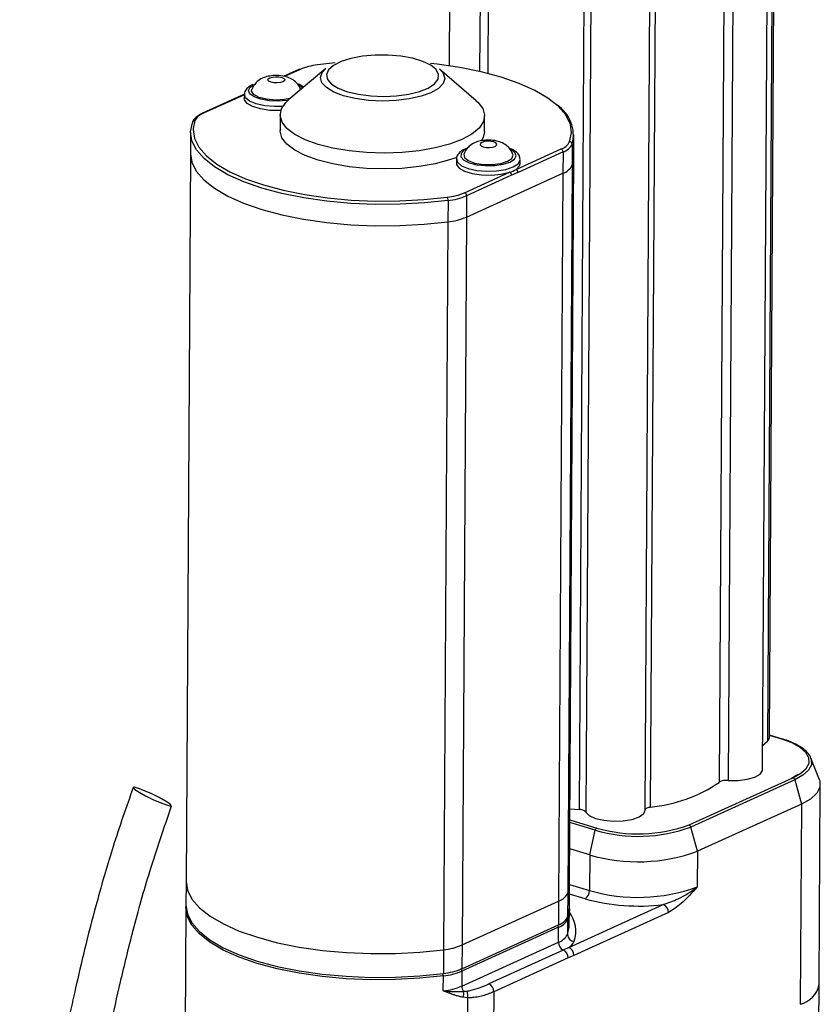
# Model space of a CAD drawing. Units: millimetres. Extents: x 5086 to 5670, y 1434 to 1844.
# Drawn here: x 5503 to 5510, y 1730 to 1739 of the extents above; entities that cross this region are included whole.
import ezdxf

# ---------------------------------------------------------------- set-up
doc = ezdxf.new("R2010")
doc.units = ezdxf.units.MM

msp = doc.modelspace()

# ---------------------------------------------------------------- linework, layer by layer
at = {"color": 7, "linetype": 'Continuous', "lineweight": 25}
for p, q in [((5509.5098, 1732.5207), (5509.7398, 1771.1011)), ((5509.7223, 1771.0699), (5509.4922, 1732.4896)), ((5507.0248, 1770.8526), (5506.8297, 1738.1383)), ((5507.2807, 1770.7587), (5507.0859, 1738.0911)), ((5509.4525, 1732.2505), (5509.6826, 1770.8309)), ((5507.3485, 1770.7419), (5507.1536, 1738.0748)), ((5509.318, 1770.7253), (5509.0879, 1732.1449)), ((5509.3188, 1770.726), (5509.0888, 1732.1456)), ((5509.3951, 1770.7412), (5509.1651, 1732.1609)), ((5508.7432, 1770.519), (5508.5132, 1731.9387)), ((5508.1473, 1770.4986), (5507.9173, 1731.9183)), ((5508.2047, 1770.4772), (5507.9747, 1731.8969)), ((5508.4691, 1731.9112), (5508.6992, 1770.4915)), ((5505.8762, 1738.1623), (5505.7292, 1738.1461)), ((5505.5746, 1738.1079), (5505.4483, 1738.0506)), ((5505.5836, 1738.1083), (5505.4547, 1738.0498)), ((5505.7984, 1738.1162), (5505.4893, 1737.8561)), ((5505.769, 1738.0839), (5505.7984, 1738.1162)), ((5507.0573, 1737.8468), (5506.7513, 1738.1105)), ((5506.7513, 1738.1105), (5506.7767, 1738.0832)), ((5505.1191, 1737.9013), (5504.7674, 1737.7418)), ((5505.118, 1737.8971), (5504.7763, 1737.7422)), ((5505.118, 1737.8974), (5505.1178, 1737.8643)), ((5505.4175, 1737.7301), (5505.4168, 1737.5978)), ((5504.7052, 1737.6817), (5504.6904, 1737.6131)), ((5507.1267, 1737.5876), (5507.1275, 1737.7199)), ((5504.6685, 1737.5824), (5504.6675, 1737.4037)), ((5507.8737, 1737.3846), (5507.8747, 1737.5633)), ((5507.8594, 1737.4826), (5507.8583, 1737.304)), ((5504.6675, 1737.4037), (5504.6312, 1731.3156)), ((5507.3908, 1737.2725), (5507.7671, 1737.4432)), ((5507.7836, 1737.4183), (5507.4073, 1737.2476)), ((5507.7836, 1737.4183), (5507.7826, 1737.2396)), ((5506.8915, 1737.3573), (5506.8913, 1737.3242)), ((5507.4256, 1737.321), (5507.4258, 1737.3541)), ((5507.8373, 1731.2964), (5507.8737, 1737.3846)), ((5506.9599, 1737.0771), (5507.3362, 1737.2477)), ((5506.9753, 1736.8735), (5507.7826, 1737.2396)), ((5507.7826, 1737.2396), (5507.7463, 1731.1515)), ((5507.8583, 1737.304), (5507.822, 1731.2158)), ((5507.3527, 1737.2228), (5506.9764, 1737.0522)), ((5506.8215, 1737.0119), (5506.8204, 1736.8332)), ((5506.9764, 1737.0522), (5506.9753, 1736.8735)), ((5506.8204, 1736.8332), (5506.7841, 1730.7451)), ((5506.9753, 1736.8735), (5506.939, 1730.7853)), ((5509.6189, 1732.5075), (5509.5099, 1732.5407)), ((5509.6128, 1732.5069), (5509.5099, 1732.5383)), ((5509.4537, 1732.4568), (5509.4922, 1732.4896)), ((5509.9273, 1732.1659), (5509.8565, 1732.3479)), ((5508.8367, 1731.7895), (5509.7054, 1732.1834)), ((5509.7209, 1732.1656), (5508.8522, 1731.7716)), ((5509.0879, 1732.1449), (5509.0888, 1732.1456)), ((5509.7209, 1732.1656), (5509.7763, 1731.9629)), ((5509.9246, 1730.4533), (5509.9346, 1732.1275)), ((5509.7763, 1731.9629), (5508.9076, 1731.569)), ((5509.7763, 1731.9629), (5509.7664, 1730.2887)), ((5507.8411, 1731.9248), (5507.9173, 1731.9183)), ((5508.0526, 1731.7443), (5507.8404, 1731.8089)), ((5507.8405, 1731.8315), (5508.0653, 1731.7631)), ((5508.0059, 1731.5381), (5508.0526, 1731.7443)), ((5508.9076, 1731.569), (5508.8522, 1731.7716)), ((5508.0059, 1731.5381), (5507.8391, 1731.5889)), ((5508.9076, 1731.569), (5508.9059, 1731.2712)), ((5508.0059, 1731.5381), (5508.0041, 1731.2403)), ((5504.6312, 1731.3156), (5504.63, 1731.117)), ((5507.8362, 1731.0979), (5507.8373, 1731.2964)), ((5507.8373, 1731.2911), (5508.0041, 1731.2403)), ((5506.939, 1730.7853), (5507.7463, 1731.1515)), ((5507.7463, 1731.1515), (5507.7451, 1730.9529)), ((5507.822, 1731.2158), (5507.8208, 1731.0173)), ((5507.968, 1731.1711), (5507.8368, 1731.2111)), ((5504.6298, 1731.0972), (5504.6209, 1729.595)), ((5507.8307, 1730.7644), (5508.6209, 1731.1227)), ((5507.8353, 1730.9523), (5507.836, 1731.0781)), ((5508.6649, 1731.0563), (5507.8747, 1730.6979)), ((5507.8207, 1730.9974), (5507.8199, 1730.8717)), ((5507.745, 1730.9331), (5506.9377, 1730.567)), ((5506.9378, 1730.5868), (5507.7451, 1730.9529)), ((5507.7442, 1730.8073), (5507.745, 1730.9331)), ((5507.8199, 1730.8717), (5507.8343, 1730.9327)), ((5506.937, 1730.4412), (5507.7442, 1730.8073)), ((5506.7841, 1730.7451), (5506.7829, 1730.5466)), ((5506.939, 1730.7853), (5506.9378, 1730.5868)), ((5507.7855, 1730.7418), (5507.1625, 1730.4593)), ((5507.8307, 1730.7644), (5507.7855, 1730.7418)), ((5507.8267, 1730.6763), (5507.2037, 1730.3938)), ((5507.8747, 1730.6979), (5507.8267, 1730.6763)), ((5506.9377, 1730.567), (5506.937, 1730.4412)), ((5506.7821, 1730.401), (5506.7828, 1730.5267)), ((5509.9189, 1729.488), (5509.9246, 1730.4533)), ((5506.984, 1730.3431), (5506.9475, 1730.3473)), ((5506.984, 1730.3431), (5506.9763, 1729.0569)), ((5507.2037, 1730.3938), (5507.1961, 1729.123))]:
    msp.add_line(p, q, dxfattribs=at)
at = {"color": 7, "linetype": 'Continuous', "lineweight": 25, "flags": 128}
for points in [[(5505.9796, 1737.9222), (5506.0717, 1737.9001), (5506.1748, 1737.8865), (5506.2832, 1737.882), (5506.3912, 1737.8869), (5506.4928, 1737.9009), (5506.5827, 1737.9232), (5506.656, 1737.9527), (5506.7087, 1737.9878), (5506.738, 1738.0265), (5506.7423, 1738.0668), (5506.7214, 1738.1066), (5506.6764, 1738.1436), (5506.6098, 1738.1758), (5506.525, 1738.2017), (5506.4268, 1738.2196), (5506.3203, 1738.2287), (5506.2114, 1738.2285), (5506.1059, 1738.219), (5506.0094, 1738.2008), (5505.9273, 1738.1747), (5505.8639, 1738.1422), (5505.8226, 1738.105), (5505.8056, 1738.0652), (5505.814, 1738.0249), (5505.8472, 1737.9863), (5505.9034, 1737.9514), (5505.9796, 1737.9222)], [(5507.8444, 1737.6473), (5507.8423, 1737.6541), (5507.8052, 1737.7285), (5507.7428, 1737.8006), (5507.656, 1737.8692), (5507.5463, 1737.9333), (5507.4155, 1737.9917), (5507.2658, 1738.0435), (5507.0997, 1738.0879), (5506.9198, 1738.1241), (5506.7293, 1738.1515), (5506.6741, 1738.1575)], [(5505.9478, 1737.8884), (5505.8661, 1737.9195), (5505.8048, 1737.9565), (5505.7671, 1737.9975), (5505.7548, 1738.0404), (5505.7686, 1738.0832), (5505.769, 1738.0839)], [(5506.7767, 1738.0832), (5506.7817, 1738.0756), (5506.794, 1738.0326), (5506.7802, 1737.9899), (5506.7411, 1737.9495), (5506.6786, 1737.9134), (5506.5958, 1737.8835), (5506.4968, 1737.8613), (5506.3868, 1737.8479), (5506.2711, 1737.844), (5506.1555, 1737.8497), (5506.0459, 1737.8647), (5505.9478, 1737.8884)], [(5505.4829, 1737.8506), (5505.4746, 1737.8493), (5505.4003, 1737.8432), (5505.3245, 1737.8464), (5505.2553, 1737.8586), (5505.2001, 1737.8784), (5505.1651, 1737.9037), (5505.1539, 1737.9317), (5505.1678, 1737.9594), (5505.2053, 1737.9838)], [(5505.331, 1738.0383), (5505.3522, 1738.0448), (5505.3785, 1738.0477), (5505.406, 1738.0466), (5505.4304, 1738.0417), (5505.4481, 1738.0338), (5505.4563, 1738.024), (5505.4538, 1738.0138), (5505.441, 1738.0048), (5505.4198, 1737.9984), (5505.3934, 1737.9955), (5505.366, 1737.9966), (5505.3415, 1738.0014), (5505.3239, 1738.0094), (5505.3157, 1738.0192), (5505.3182, 1738.0293), (5505.331, 1738.0383)], [(5505.574, 1737.9777), (5505.591, 1737.9673), (5505.6058, 1737.9541)], [(5505.4382, 1737.7985), (5505.3715, 1737.797), (5505.2897, 1737.8039), (5505.2173, 1737.8197), (5505.1613, 1737.843), (5505.1272, 1737.8714), (5505.1181, 1737.8985)], [(5505.4992, 1737.8644), (5505.4537, 1737.8563), (5505.3786, 1737.8524), (5505.3045, 1737.8589), (5505.2413, 1737.8748), (5505.1975, 1737.898), (5505.1792, 1737.9254), (5505.1807, 1737.9403)], [(5505.4228, 1737.7645), (5505.4137, 1737.7642), (5505.3304, 1737.7661), (5505.2524, 1737.7775), (5505.1873, 1737.7972), (5505.1415, 1737.8232), (5505.1195, 1737.8532), (5505.1178, 1737.8643)], [(5507.0573, 1737.8468), (5507.0704, 1737.8348), (5507.1116, 1737.7815), (5507.1274, 1737.7265), (5507.1171, 1737.6715), (5507.0812, 1737.618), (5507.0208, 1737.5679), (5506.9376, 1737.5225), (5506.8342, 1737.4832), (5506.7137, 1737.4513), (5506.5798, 1737.4278), (5506.4366, 1737.4132), (5506.2884, 1737.4081), (5506.1397, 1737.4127), (5505.9951, 1737.4267), (5505.8588, 1737.4499), (5505.7352, 1737.4813), (5505.6279, 1737.5202), (5505.5401, 1737.5653), (5505.4747, 1737.6153), (5505.4334, 1737.6685), (5505.4177, 1737.7235), (5505.4279, 1737.7786), (5505.4638, 1737.832), (5505.4893, 1737.8561)], [(5506.8215, 1737.0119), (5506.6236, 1736.9914), (5506.42, 1736.9805), (5506.2139, 1736.9794), (5506.0087, 1736.9881), (5505.8079, 1737.0065), (5505.6148, 1737.0342), (5505.4325, 1737.0709), (5505.2641, 1737.1159), (5505.1124, 1737.1684), (5504.9799, 1737.2276), (5504.8687, 1737.2926), (5504.7807, 1737.3621), (5504.7174, 1737.4352), (5504.6798, 1737.5105), (5504.6686, 1737.5869), (5504.6839, 1737.663)], [(5507.8383, 1737.5037), (5507.8534, 1737.5788), (5507.8444, 1737.6473)], [(5504.6904, 1737.6131), (5504.6901, 1737.6065), (5504.7012, 1737.5312), (5504.7383, 1737.4569), (5504.8007, 1737.3848), (5504.8875, 1737.3162), (5504.9972, 1737.2521), (5505.128, 1737.1937), (5505.2777, 1737.1418), (5505.4438, 1737.0975), (5505.6237, 1737.0613), (5505.8142, 1737.0339), (5506.0123, 1737.0158), (5506.2148, 1737.0072), (5506.4181, 1737.0082), (5506.6191, 1737.019), (5506.8143, 1737.0393)], [(5506.8869, 1737.3695), (5506.8334, 1737.3509), (5506.7129, 1737.319), (5506.579, 1737.2954), (5506.4358, 1737.2809), (5506.2876, 1737.2758), (5506.1389, 1737.2803), (5505.9943, 1737.2944), (5505.858, 1737.3175), (5505.7344, 1737.349), (5505.6271, 1737.3879), (5505.5394, 1737.433), (5505.4739, 1737.4829), (5505.4326, 1737.5362), (5505.4169, 1737.5912), (5505.4168, 1737.5978)], [(5507.1267, 1737.5876), (5507.1163, 1737.5391), (5507.0983, 1737.5074)], [(5507.2144, 1737.4647), (5507.2272, 1737.4737), (5507.2297, 1737.4838), (5507.2215, 1737.4936), (5507.2038, 1737.5016), (5507.1794, 1737.5064), (5507.1519, 1737.5075), (5507.1256, 1737.5046), (5507.1044, 1737.4982), (5507.0916, 1737.4892), (5507.0891, 1737.479), (5507.0973, 1737.4692), (5507.115, 1737.4613), (5507.1394, 1737.4564), (5507.1669, 1737.4553), (5507.1932, 1737.4582), (5507.2144, 1737.4647)], [(5504.6675, 1737.4037), (5504.6788, 1737.3318), (5504.7164, 1737.2565), (5504.7797, 1737.1835), (5504.8676, 1737.1139), (5504.9788, 1737.049), (5505.1113, 1736.9897), (5505.2631, 1736.9372), (5505.4314, 1736.8922), (5505.6137, 1736.8556), (5505.8068, 1736.8278), (5506.0077, 1736.8094), (5506.2128, 1736.8007), (5506.4189, 1736.8018), (5506.6226, 1736.8127), (5506.8204, 1736.8332)], [(5504.6675, 1737.4037), (5504.6788, 1737.3318), (5504.7164, 1737.2565), (5504.7797, 1737.1835), (5504.8676, 1737.1139), (5504.9788, 1737.049), (5505.1113, 1736.9897), (5505.2631, 1736.9372), (5505.4314, 1736.8922), (5505.6137, 1736.8556), (5505.8068, 1736.8278), (5506.0077, 1736.8094), (5506.2128, 1736.8007), (5506.4189, 1736.8018), (5506.6226, 1736.8127), (5506.8204, 1736.8332)], [(5506.9756, 1737.4422), (5506.9572, 1737.432), (5506.9312, 1737.4056), (5506.9298, 1737.3774), (5506.9532, 1737.3504), (5506.9989, 1737.3275), (5507.062, 1737.3113), (5507.1355, 1737.3035), (5507.2116, 1737.3049), (5507.2819, 1737.3155), (5507.339, 1737.3339)], [(5506.9541, 1737.4002), (5506.9538, 1737.3994), (5506.9584, 1737.3713), (5506.99, 1737.3455), (5507.0444, 1737.3256), (5507.1142, 1737.3142), (5507.1901, 1737.3129), (5507.2618, 1737.3218), (5507.3196, 1737.3398)], [(5507.3196, 1737.3398), (5507.3556, 1737.3644), (5507.3651, 1737.3923), (5507.3639, 1737.3972)], [(5507.339, 1737.3339), (5507.3765, 1737.3583), (5507.3904, 1737.386), (5507.3792, 1737.414), (5507.3461, 1737.4383)], [(5506.8913, 1737.3242), (5506.8927, 1737.3137), (5506.9142, 1737.2837), (5506.9596, 1737.2575), (5507.0243, 1737.2377), (5507.102, 1737.2261), (5507.1853, 1737.2239), (5507.266, 1737.2314), (5507.3362, 1737.2477)], [(5506.8915, 1737.3567), (5506.9006, 1737.3313), (5506.9347, 1737.3028), (5506.9907, 1737.2795), (5507.0632, 1737.2637), (5507.145, 1737.2569), (5507.2281, 1737.2597), (5507.3044, 1737.2719), (5507.3665, 1737.2924)], [(5507.3665, 1737.2924), (5507.4082, 1737.319), (5507.4255, 1737.3492), (5507.4258, 1737.3558)], [(5507.3908, 1737.2725), (5507.4202, 1737.3013), (5507.4256, 1737.321)], [(5507.8583, 1737.304), (5507.8736, 1737.3801), (5507.8737, 1737.3846)], [(5507.8583, 1737.304), (5507.8736, 1737.3801), (5507.8737, 1737.3846)], [(5509.7054, 1732.1834), (5509.7721, 1732.2207), (5509.8177, 1732.2622), (5509.8405, 1732.3063), (5509.8396, 1732.3514), (5509.815, 1732.3956), (5509.7676, 1732.4373), (5509.6994, 1732.4749), (5509.6128, 1732.5069)], [(5509.8565, 1732.3479), (5509.8595, 1732.339), (5509.8604, 1732.2925), (5509.8369, 1732.247), (5509.7898, 1732.2041), (5509.7209, 1732.1656)], [(5509.1651, 1732.1609), (5509.2467, 1732.1608), (5509.3237, 1732.1705), (5509.3878, 1732.189), (5509.4321, 1732.2142), (5509.4517, 1732.2435), (5509.4525, 1732.2505)], [(5509.9273, 1732.1659), (5509.9306, 1732.156), (5509.9317, 1732.1042), (5509.9055, 1732.0535), (5509.853, 1732.0058), (5509.7763, 1731.9629)], [(5504.2325, 1732.095), (5504.1991, 1732.1041), (5504.1886, 1732.1011), (5504.2025, 1732.0867), (5504.2388, 1732.0629), (5504.2919, 1732.0335), (5504.3537, 1732.0028), (5504.4149, 1731.9756), (5504.466, 1731.956), (5504.4994, 1731.947), (5504.51, 1731.9499), (5504.496, 1731.9643), (5504.4598, 1731.9881), (5504.4067, 1732.0176), (5504.3448, 1732.0482), (5504.2837, 1732.0754), (5504.2325, 1732.095)], [(5507.9747, 1731.8969), (5508.003, 1731.8681), (5508.0548, 1731.8442), (5508.1247, 1731.8277), (5508.2048, 1731.8205), (5508.2866, 1731.8233), (5508.3611, 1731.8358), (5508.4203, 1731.8567), (5508.4576, 1731.8836), (5508.469, 1731.9138)], [(5508.4691, 1731.9161), (5508.4696, 1731.9177), (5508.4717, 1731.9216), (5508.4754, 1731.9254), (5508.4806, 1731.9288), (5508.4871, 1731.9319), (5508.4948, 1731.9347), (5508.5036, 1731.9369), (5508.5132, 1731.9387)], [(5504.6312, 1731.3156), (5504.6425, 1731.2437), (5504.6801, 1731.1684), (5504.7434, 1731.0953), (5504.8313, 1731.0257), (5504.9425, 1730.9608), (5505.075, 1730.9016), (5505.2267, 1730.8491), (5505.3951, 1730.8041), (5505.5774, 1730.7674), (5505.7705, 1730.7397), (5505.9713, 1730.7213), (5506.1765, 1730.7126), (5506.3826, 1730.7137), (5506.5863, 1730.7246), (5506.7841, 1730.7451)], [(5504.6312, 1731.3156), (5504.6425, 1731.2437), (5504.6801, 1731.1684), (5504.7434, 1731.0953), (5504.8313, 1731.0257), (5504.9425, 1730.9608), (5505.075, 1730.9016), (5505.2267, 1730.8491), (5505.3951, 1730.8041), (5505.5774, 1730.7674), (5505.7705, 1730.7397), (5505.9713, 1730.7213), (5506.1765, 1730.7126), (5506.3826, 1730.7137), (5506.5863, 1730.7246), (5506.7841, 1730.7451)], [(5507.822, 1731.2158), (5507.8373, 1731.2919), (5507.8373, 1731.2964)], [(5507.822, 1731.2158), (5507.8373, 1731.2919), (5507.8373, 1731.2964)], [(5506.7828, 1730.5267), (5506.585, 1730.5062), (5506.3813, 1730.4953), (5506.1752, 1730.4942), (5505.97, 1730.5029), (5505.7692, 1730.5213), (5505.5761, 1730.549), (5505.3938, 1730.5857), (5505.2254, 1730.6307), (5505.0737, 1730.6832), (5504.9412, 1730.7424), (5504.83, 1730.8074), (5504.742, 1730.8769), (5504.6788, 1730.95), (5504.6412, 1731.0253), (5504.6299, 1731.1017), (5504.6301, 1731.1071)], [(5504.63, 1731.117), (5504.6413, 1731.0452), (5504.6789, 1730.9698), (5504.7422, 1730.8968), (5504.8301, 1730.8272), (5504.9413, 1730.7623), (5505.0738, 1730.7031), (5505.2256, 1730.6505), (5505.3939, 1730.6056), (5505.5762, 1730.5689), (5505.7694, 1730.5411), (5505.9702, 1730.5228), (5506.1753, 1730.514), (5506.3814, 1730.5151), (5506.5851, 1730.526), (5506.7829, 1730.5466)], [(5507.8359, 1731.088), (5507.836, 1731.0736), (5507.8207, 1730.9974)], [(5507.8208, 1731.0173), (5507.8361, 1731.0934), (5507.8362, 1731.0979)], [(5507.8343, 1730.9327), (5507.8352, 1730.9478), (5507.8353, 1730.9523)]]:
    msp.add_lwpolyline(points, dxfattribs=at)
at = {"color": 7, "linetype": 'Continuous', "lineweight": 25}
for centre, radius, start, end in [((5505.7872, 1737.6237), 0.5256, 96.33488, 112.79219), ((5505.5796, 1738.0964), 0.0126, 71.57676, 113.36611), ((5507.5725, 1737.5596), 0.297, 344.97781, 57.28547), ((5504.8182, 1737.6208), 0.1284, 109.01869, 151.69629), ((5504.7724, 1737.7302), 0.0126, 71.57676, 113.36611), ((5504.7032, 1737.6624), 0.0194, 84.30417, 178.13733), ((5507.7253, 1737.5646), 0.1284, 289.01869, 331.69629), ((5507.7391, 1737.5474), 0.1366, 289.01869, 331.69629), ((5507.8376, 1737.4819), 0.0218, 1.97699, 88.01359), ((5507.7573, 1737.4187), 0.0264, 358.98572, 68.064), ((5507.2672, 1737.4726), 0.2352, 287.06504, 301.72676), ((5507.3263, 1737.2233), 0.0264, 358.98572, 68.064), ((5507.381, 1737.2481), 0.0264, 358.98572, 68.064), ((5507.7381, 1737.3687), 0.1366, 289.01869, 331.69629), ((5506.7563, 1737.5616), 0.5256, 276.33488, 292.79219), ((5506.95, 1737.0526), 0.0264, 358.98572, 68.064), ((5506.7759, 1737.0145), 0.0457, 356.76086, 32.80736), ((5506.7598, 1737.5676), 0.5591, 276.33488, 292.79219), ((5506.7587, 1737.389), 0.5591, 276.33488, 292.79219), ((5509.4676, 1732.524), 0.0423, 305.63831, 355.61631), ((5509.6166, 1732.4994), 0.00843, 74.219, 116.90384), ((5508.4074, 1733.1373), 1.2033, 275.0434, 304.43937), ((5509.1494, 1732.0406), 0.1213, 82.59063, 119.98705), ((5509.6962, 1732.1598), 0.0253, 13.29295, 68.903), ((5507.9219, 1731.843), 0.0754, 45.57186, 93.50715), ((5508.4106, 1732.9816), 1.288, 253.86599, 290.05338), ((5508.0795, 1731.7398), 0.0272, 121.31892, 170.56099), ((5508.4106, 1732.9566), 1.2425, 253.86599, 290.05338), ((5508.8275, 1731.7658), 0.0253, 13.29295, 68.903), ((5508.4095, 1732.9335), 1.4527, 253.86599, 290.05338), ((5507.9248, 1731.2377), 0.0793, 302.93496, 1.90677), ((5508.4078, 1732.6358), 1.4527, 253.86599, 290.05338), ((5507.7018, 1731.2806), 0.1366, 289.01869, 331.69629), ((5508.4173, 1732.8051), 1.6946, 254.62395, 276.90114), ((5507.6309, 1730.9003), 0.2594, 340.93161, 37.78553), ((5508.5947, 1731.0575), 0.0703, 358.98572, 68.064), ((5507.7005, 1731.0622), 0.1366, 289.01869, 331.69629), ((5507.7006, 1731.082), 0.1366, 289.01869, 331.69629), ((5507.8007, 1730.9974), 0.02, 0.20346, 35.58974), ((5507.7166, 1730.9328), 0.0284, 0.48034, 37.69504), ((5507.6997, 1730.9365), 0.1366, 289.01869, 331.69629), ((5507.8155, 1730.8065), 0.0713, 179.32342, 245.08171), ((5507.8781, 1730.8737), 0.0582, 181.97699, 268.01359), ((5507.7707, 1730.8633), 0.1157, 301.25051, 335.64072), ((5506.7224, 1731.3008), 0.5591, 276.33488, 292.79219), ((5507.7554, 1730.6772), 0.0713, 359.32342, 65.08171), ((5507.8045, 1730.6992), 0.0703, 358.98572, 68.064), ((5506.7211, 1731.0824), 0.5591, 276.33488, 292.79219), ((5506.7212, 1731.1023), 0.5591, 276.33488, 292.79219), ((5506.9093, 1730.5667), 0.0284, 0.48, 37.83583), ((5506.7208, 1730.527), 0.062, 359.71886, 17.97812), ((5506.7204, 1730.9567), 0.5591, 276.33488, 292.79219), ((5507.0127, 1730.4419), 0.0757, 180.50595, 216.31404), ((5506.8536, 1730.3803), 0.0995, 340.67752, 9.71388), ((5506.888, 1730.366), 0.0987, 346.56465, 20.10662), ((5507.1324, 1730.3946), 0.0713, 359.32342, 65.08171), ((5509.7181, 1730.4935), 0.2104, 283.2541, 348.96755)]:
    msp.add_arc(centre, radius, start, end, dxfattribs=at)
for points, knots in [([(5505.5905, 1737.9373), (5505.5845, 1737.951), (5505.5738, 1737.9759), (5505.5433, 1738.0093), (5505.5036, 1738.0353), (5505.4526, 1738.0523), (5505.3922, 1738.0596), (5505.3323, 1738.0553), (5505.28, 1738.0417), (5505.2361, 1738.0175), (5505.2001, 1737.9825), (5505.1875, 1737.955), (5505.1805, 1737.9398)], [0, 0, 0, 0, 0.089046, 0.161679, 0.26403, 0.366228, 0.49141, 0.609331, 0.707222, 0.818365, 0.899646, 1, 1, 1, 1]), ([(5505.1904, 1737.9831), (5505.1815, 1737.9787), (5505.1576, 1737.9668), (5505.1325, 1737.943), (5505.1159, 1737.9151), (5505.119, 1737.9011), (5505.1194, 1737.8994)], [0, 0, 0, 0, 0.23235, 0.620908, 0.953318, 1, 1, 1, 1]), ([(5505.613, 1737.9602), (5505.6074, 1737.965), (5505.594, 1737.9764), (5505.5731, 1737.9835), (5505.561, 1737.9876)], [0, 0, 0, 0, 0.417036, 1, 1, 1, 1]), ([(5504.7674, 1737.7418), (5504.7573, 1737.7371), (5504.7394, 1737.7289), (5504.728, 1737.718), (5504.723, 1737.7133)], [0, 0, 0, 0, 0.564221, 1, 1, 1, 1]), ([(5504.723, 1737.7133), (5504.7138, 1737.7066), (5504.6962, 1737.6939), (5504.6886, 1737.6773), (5504.685, 1737.6693)], [0, 0, 0, 0, 0.524791, 1, 1, 1, 1]), ([(5507.3639, 1737.3972), (5507.358, 1737.4109), (5507.3472, 1737.4358), (5507.3168, 1737.4692), (5507.2771, 1737.4952), (5507.2261, 1737.5121), (5507.1657, 1737.5194), (5507.1058, 1737.5151), (5507.0535, 1737.5015), (5507.0095, 1737.4773), (5506.9735, 1737.4423), (5506.9609, 1737.4149), (5506.9539, 1737.3997)], [0, 0, 0, 0, 0.089046, 0.161679, 0.26403, 0.366228, 0.49141, 0.609331, 0.707222, 0.818365, 0.899646, 1, 1, 1, 1]), ([(5506.9839, 1737.4495), (5506.9713, 1737.445), (5506.9405, 1737.4339), (5506.9112, 1737.4093), (5506.8912, 1737.3797), (5506.8934, 1737.3616), (5506.894, 1737.3562)], [0, 0, 0, 0, 0.243203, 0.593066, 0.880272, 1, 1, 1, 1]), ([(5507.4235, 1737.357), (5507.4226, 1737.3673), (5507.4205, 1737.3903), (5507.3938, 1737.4179), (5507.3663, 1737.4374), (5507.3413, 1737.4453), (5507.3343, 1737.4476)], [0, 0, 0, 0, 0.236771, 0.529677, 0.868046, 1, 1, 1, 1]), ([(5507.4073, 1737.2476), (5507.4063, 1737.2472), (5507.3972, 1737.243), (5507.379, 1737.2352), (5507.3618, 1737.2271), (5507.3527, 1737.2228)], [0, 0, 0, 0, 0.054811, 0.502139, 1, 1, 1, 1]), ([(5509.8578, 1732.3394), (5509.8575, 1732.3421), (5509.8552, 1732.3612), (5509.8297, 1732.3939), (5509.7828, 1732.4361), (5509.7149, 1732.4734), (5509.6558, 1732.4961), (5509.6225, 1732.5064), (5509.6189, 1732.5075)], [0, 0, 0, 0, 0.037874, 0.26043, 0.494706, 0.739877, 0.972006, 1, 1, 1, 1]), ([(5509.7444, 1732.2084), (5509.7442, 1732.2082), (5509.7325, 1732.1992), (5509.7143, 1732.1911), (5509.6964, 1732.1831)], [0, 0, 0, 0, 0.017708, 1, 1, 1, 1]), ([(5504.1887, 1732.1025), (5504.1309, 1731.938), (5504.0225, 1731.6291), (5503.8949, 1731.189), (5503.7953, 1730.8062), (5503.7184, 1730.4797), (5503.6532, 1730.1829), (5503.5937, 1729.896), (5503.5345, 1729.5978), (5503.4614, 1729.2162), (5503.3711, 1728.7493), (5503.2876, 1728.2644), (5503.2447, 1727.8541), (5503.2372, 1727.539), (5503.2565, 1727.2893), (5503.294, 1727.0833), (5503.347, 1726.9007), (5503.4267, 1726.7203), (5503.5137, 1726.5823), (5503.5921, 1726.485), (5503.6662, 1726.408), (5503.7541, 1726.3355), (5503.8581, 1726.2719), (5503.9657, 1726.2277), (5504.0743, 1726.2042), (5504.1737, 1726.1997), (5504.2645, 1726.2097), (5504.3788, 1726.2387), (5504.5284, 1726.311), (5504.6771, 1726.4333), (5504.7989, 1726.5643), (5504.8859, 1726.6737), (5504.9587, 1726.7772), (5505.0193, 1726.872), (5505.081, 1726.9769), (5505.1553, 1727.1158), (5505.2464, 1727.3111), (5505.3428, 1727.5652), (5505.4116, 1727.8046), (5505.4348, 1727.9531), (5505.442, 1727.9993)], [0, 0, 0, 0, 0.053006, 0.099515, 0.139887, 0.174327, 0.20294, 0.234065, 0.265649, 0.298377, 0.356985, 0.418079, 0.459626, 0.497652, 0.530188, 0.552922, 0.578553, 0.607549, 0.634168, 0.648424, 0.662614, 0.681201, 0.697992, 0.715983, 0.732032, 0.74603, 0.758031, 0.769163, 0.792363, 0.820244, 0.836625, 0.852125, 0.86551, 0.876716, 0.88729, 0.903235, 0.925102, 0.952633, 0.985233, 1, 1, 1, 1]), ([(5505.0921, 1728.0933), (5505.0893, 1728.0601), (5505.0804, 1727.9571), (5505.0339, 1727.7779), (5504.9669, 1727.5729), (5504.8829, 1727.37), (5504.7899, 1727.1829), (5504.6915, 1727.0173), (5504.5891, 1726.8695), (5504.4985, 1726.7616), (5504.4182, 1726.684), (5504.357, 1726.6336), (5504.2887, 1726.5898), (5504.197, 1726.5543), (5504.0937, 1726.5562), (5503.9877, 1726.6034), (5503.898, 1726.6758), (5503.8209, 1726.7641), (5503.7532, 1726.8675), (5503.6951, 1726.9868), (5503.6459, 1727.1362), (5503.6147, 1727.2959), (5503.5972, 1727.4715), (5503.5936, 1727.6706), (5503.6066, 1727.9131), (5503.6391, 1728.1965), (5503.6883, 1728.505), (5503.7455, 1728.8141), (5503.797, 1729.083), (5503.8415, 1729.3165), (5503.8846, 1729.5393), (5503.9362, 1729.8005), (5504.002, 1730.1187), (5504.0852, 1730.4951), (5504.192, 1730.9295), (5504.3285, 1731.4225), (5504.4471, 1731.7664), (5504.5099, 1731.9485)], [0, 0, 0, 0, 0.012015, 0.037275, 0.06145, 0.083796, 0.109874, 0.131247, 0.149643, 0.173379, 0.183584, 0.194456, 0.207894, 0.223732, 0.255344, 0.285084, 0.312517, 0.336436, 0.359201, 0.38412, 0.410792, 0.437203, 0.460658, 0.488496, 0.519748, 0.556198, 0.596096, 0.633795, 0.66861, 0.692627, 0.716884, 0.747409, 0.784536, 0.828229, 0.878539, 0.935658, 1, 1, 1, 1]), ([(5508.6209, 1731.1227), (5508.6632, 1731.1378), (5508.7672, 1731.1747), (5508.8576, 1731.235), (5508.9056, 1731.271), (5508.9059, 1731.2712)], [0, 0, 0, 0, 0.405223, 0.996537, 1, 1, 1, 1]), ([(5508.9059, 1731.2712), (5508.9056, 1731.2709), (5508.8611, 1731.2218), (5508.7841, 1731.1322), (5508.7004, 1731.0789), (5508.6649, 1731.0563)], [0, 0, 0, 0, 0.003217, 0.576962, 1, 1, 1, 1]), ([(5506.8853, 1730.3631), (5506.8768, 1730.3658), (5506.8597, 1730.3713), (5506.8342, 1730.3806), (5506.8086, 1730.3904), (5506.7912, 1730.3973), (5506.7824, 1730.4009), (5506.7821, 1730.401)], [0, 0, 0, 0, 0.247517, 0.495226, 0.743309, 0.991467, 1, 1, 1, 1]), ([(5506.7821, 1730.401), (5506.7824, 1730.401), (5506.7836, 1730.4008), (5506.7895, 1730.4002), (5506.8002, 1730.3993), (5506.8149, 1730.398), (5506.8299, 1730.397), (5506.8447, 1730.3961), (5506.8585, 1730.3955), (5506.8714, 1730.3951), (5506.8833, 1730.3948), (5506.8951, 1730.3948), (5506.9067, 1730.3948), (5506.9182, 1730.3951), (5506.9295, 1730.3955), (5506.9407, 1730.3962), (5506.948, 1730.3967), (5506.9517, 1730.397)], [0, 0, 0, 0, 0.005493, 0.02025, 0.095922, 0.179862, 0.263877, 0.348113, 0.432421, 0.50296, 0.573541, 0.644241, 0.71498, 0.786142, 0.857343, 0.928653, 1, 1, 1, 1]), ([(5506.9517, 1730.397), (5506.9541, 1730.3972), (5506.9589, 1730.3975), (5506.9662, 1730.3982), (5506.9734, 1730.399), (5506.9783, 1730.3997), (5506.9807, 1730.4)], [0, 0, 0, 0, 0.249795, 0.499685, 0.749812, 1, 1, 1, 1]), ([(5506.9807, 1730.4), (5506.9862, 1730.4009), (5506.9974, 1730.4026), (5507.0353, 1730.4109), (5507.0927, 1730.4292), (5507.1391, 1730.4492), (5507.1625, 1730.4593)], [0, 0, 0, 0, 0.08396, 0.168025, 0.582146, 1, 1, 1, 1]), ([(5506.9475, 1730.3473), (5506.9423, 1730.3484), (5506.9319, 1730.3504), (5506.9163, 1730.3542), (5506.9008, 1730.3584), (5506.8905, 1730.3615), (5506.8853, 1730.3631)], [0, 0, 0, 0, 0.249574, 0.499343, 0.749606, 1, 1, 1, 1]), ([(5507.2037, 1730.3938), (5507.1975, 1730.3911), (5507.1789, 1730.3828), (5507.1449, 1730.3701), (5507.1005, 1730.3568), (5507.0605, 1730.3483), (5507.0319, 1730.3447), (5507.0127, 1730.3432), (5506.9984, 1730.3427), (5506.9876, 1730.343), (5506.984, 1730.3431)], [0, 0, 0, 0, 0.101213, 0.304456, 0.51066, 0.720073, 0.825459, 0.869009, 0.95627, 1, 1, 1, 1])]:
    msp.add_open_spline(points, degree=3, knots=knots, dxfattribs=at)

doc.saveas('drawing.dxf')
